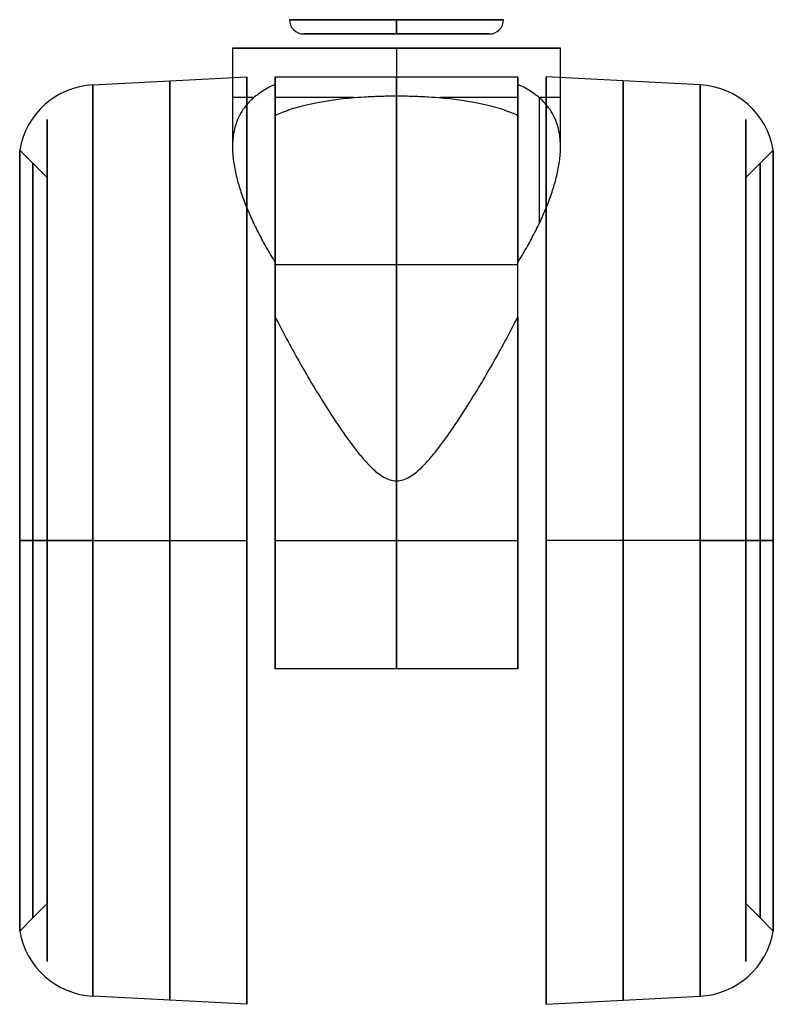
# Model space of a CAD drawing. Units: millimetres. Extents: x -334 to 334, y -32 to 1106.
# Drawn here: x -334 to -281, y -32 to 37 of the extents above; entities that cross this region are included whole.
import ezdxf

# ---------------------------------------------------------------- set-up
doc = ezdxf.new("R2010")
doc.units = ezdxf.units.MM
doc.header["$MEASUREMENT"] = 0
doc.layers.add('Predefinito', color=7, linetype='Continuous', true_color=0x000000)

msp = doc.modelspace()

# ---------------------------------------------------------------- linework, layer by layer
at = {"layer": 'Predefinito'}
for p, q in [((-318.926, 35, 89.889), (-318.926, 28.078, 89.889)), ((-312.926, 35, 89.889), (-318.926, 35, 89.889)), ((-307.426, 35, 101.389), (-307.426, 4.688, 101.389)), ((-307.426, 35, 78.389), (-307.426, 35, 84.389)), ((-307.426, 35, 95.389), (-307.426, 35, 101.389)), ((-307.426, 35, 78.389), (-307.426, 31.662, 78.389)), ((-295.926, 35, 89.889), (-301.926, 35, 89.889)), ((-295.926, 28.078, 89.889), (-295.926, 35, 89.889)), ((-328.714, 32.435, 69.16), (-317.926, 33, 69.16)), ((-317.926, 33, 69.16), (-317.926, 25.942, 69.16)), ((-315.926, 33, 69.16), (-298.926, 33, 69.16)), ((-315.926, 8.491, 68.774), (-315.926, 32.998, 68.774)), ((-315.926, 30.294, 82.143), (-315.926, 32.464, 82.143)), ((-298.926, 8.491, 68.774), (-298.926, 32.998, 68.774)), ((-298.926, 32.464, 82.143), (-298.926, 30.294, 82.143)), ((-286.139, 32.435, 69.16), (-296.926, 33, 69.16)), ((-296.926, 33, 69.16), (-296.926, 25.942, 69.16)), ((-331.926, 30, 69.16), (-331.926, -29, 69.16)), ((-282.926, 30, 69.16), (-282.926, -29, 69.16)), ((-333.849, 27.864, 69.16), (-332.926, 26.942, 69.16)), ((-281.926, 26.942, 69.16), (-281.004, 27.864, 69.16)), ((-332.926, 26.942, 69.16), (-331.926, 25.942, 69.16)), ((-282.926, 25.942, 69.16), (-281.926, 26.942, 69.16)), ((-317.926, 25.94, 69.16), (-317.926, 8.5, 69.16)), ((-296.926, 25.94, 69.16), (-296.926, 8.5, 69.16)), ((-315.926, 19.979, 97.635), (-315.926, 16.166, 97.635)), ((-298.926, 16.166, 97.635), (-298.926, 19.979, 97.635)), ((-315.926, 12.25, 38.858), (-315.926, 12.25, 99.462)), ((-298.926, 12.25, 99.462), (-298.926, 12.25, 38.858)), ((-332.926, 0.5, 42.718), (-333.849, 0.5, 41.796)), ((-332.926, 0.5, 95.602), (-333.849, 0.5, 96.524)), ((-331.926, 0.5, 43.718), (-332.926, 0.5, 42.718)), ((-331.926, 0.5, 94.602), (-332.926, 0.5, 95.602)), ((-331.926, 0.5, 39.66), (-331.926, 0.5, 98.66)), ((-328.714, 0.5, 37.225), (-317.926, 0.5, 36.66)), ((-328.714, 0.5, 101.095), (-317.926, 0.5, 101.66)), ((-317.926, 0.5, 36.66), (-317.926, 0.5, 43.718)), ((-317.926, 0.5, 94.602), (-317.926, 0.5, 101.66)), ((-317.926, 0.5, 43.72), (-317.926, 0.5, 61.16)), ((-317.926, 0.5, 77.16), (-317.926, 0.5, 94.6)), ((-315.926, 0.5, 36.66), (-298.926, 0.5, 36.66)), ((-315.926, 0.5, 101.66), (-298.926, 0.5, 101.66)), ((-286.139, 0.5, 101.095), (-296.926, 0.5, 101.66)), ((-286.139, 0.5, 37.225), (-296.926, 0.5, 36.66)), ((-296.926, 0.5, 101.66), (-296.926, 0.5, 94.602)), ((-296.926, 0.5, 43.718), (-296.926, 0.5, 36.66)), ((-296.926, 0.5, 94.6), (-296.926, 0.5, 77.16)), ((-296.926, 0.5, 61.16), (-296.926, 0.5, 43.72)), ((-282.926, 0.5, 43.718), (-281.926, 0.5, 42.718)), ((-282.926, 0.5, 94.602), (-281.926, 0.5, 95.602)), ((-282.926, 0.5, 98.66), (-282.926, 0.5, 39.66)), ((-281.926, 0.5, 42.718), (-281.004, 0.5, 41.796)), ((-281.926, 0.5, 95.602), (-281.004, 0.5, 96.524)), ((-317.926, -7.5, 69.16), (-317.926, -24.94, 69.16)), ((-315.926, -8.5, 68.774), (-315.926, -7.491, 68.774)), ((-298.926, -8.5, 68.774), (-298.926, -7.491, 68.774)), ((-296.926, -7.5, 69.16), (-296.926, -24.94, 69.16)), ((-298.926, -8.5, 37.931), (-315.926, -8.5, 37.931)), ((-315.926, -8.5, 100.389), (-315.926, -8.5, 37.931)), ((-298.926, -8.5, 100.389), (-315.926, -8.5, 100.389)), ((-298.926, -8.5, 69.16), (-315.926, -8.5, 69.16)), ((-307.426, -8.5, 37.931), (-307.426, -8.5, 100.389)), ((-298.926, -8.5, 37.931), (-298.926, -8.5, 100.389)), ((-331.926, -24.942, 69.16), (-332.926, -25.942, 69.16)), ((-317.926, -24.942, 69.16), (-317.926, -32, 69.16)), ((-296.926, -24.942, 69.16), (-296.926, -32, 69.16)), ((-281.926, -25.942, 69.16), (-282.926, -24.942, 69.16)), ((-332.926, -25.942, 69.16), (-333.849, -26.864, 69.16)), ((-281.004, -26.864, 69.16), (-281.926, -25.942, 69.16)), ((-317.926, -32, 69.16), (-328.714, -31.435, 69.16)), ((-296.926, -32, 69.16), (-286.139, -31.435, 69.16))]:
    msp.add_line(p, q, dxfattribs=at)
for centre, radius, start, end in [((-313.926, 37, 89.889), 1, 180, 270), ((-300.926, 37, 89.889), 1, 270, 0), ((-328.426, 26.942, 69.16), 5.5, 93, 170.34805), ((-286.426, 26.942, 69.16), 5.5, 9.65195, 87), ((-328.426, -25.942, 69.16), 5.5, 189.65195, 267), ((-286.426, -25.942, 69.16), 5.5, 273, 350.34805)]:
    msp.add_arc(centre, radius, start, end, dxfattribs=at)
at = {"layer": 'Predefinito', "extrusion": (0, 1, 0)}
for centre, radius, start, end in [((307.426, 89.889, 37), 7.5, 0, 180), ((307.426, 89.889, 37), 7.5, 180, 0), ((307.426, 89.889, 36), 6.5, 0, 180), ((307.426, 89.889, 36), 6.5, 180, 0), ((307.426, 89.889, 35), 11.5, 180, 360), ((307.426, 89.889, 35), 5.5, 0, 180), ((307.426, 89.889, 35), 5.5, 180, 0), ((307.426, 89.889, 31.539), 11.5, 330.46813, 0), ((307.426, 89.889, 31.539), 11.5, 285.25935, 317.65739), ((307.426, 89.889, 31.539), 11.5, 222.34261, 254.73918), ((307.426, 89.889, 31.539), 11.5, 180, 209.53187), ((307.426, 89.889, 19.843), 11.5, 42.34261, 137.65739)]:
    msp.add_arc(centre, radius, start, end, dxfattribs=at)
at = {"layer": 'Predefinito', "extrusion": (1, 0, 0)}
for centre, radius, start, end in [((37, 96.389, -307.426), 1, 90, 180), ((37, 83.389, -307.426), 1, 180, 270), ((0.5, 69.16, -323.32), 32.217, 180, 0), ((0.5, 69.16, -323.32), 32.217, 0, 180), ((0.5, 69.16, -317.926), 32.5, 180, 0), ((0.5, 69.16, -317.926), 32.5, 0, 180), ((0.5, 69.16, -315.926), 32.5, 0, 23.54553), ((0.5, 69.16, -307.426), 32.5, 253.92335, 360), ((0.5, 69.16, -307.426), 32.5, 360, 16.49723), ((0.5, 69.16, -298.926), 34.5, 22.1059, 55.62512), ((0.5, 69.16, -296.926), 32.5, 0, 180), ((0.5, 69.16, -296.926), 32.5, 180, 0), ((0.5, 69.16, -291.533), 32.217, 0, 180), ((0.5, 69.16, -291.533), 32.217, 180, 0), ((0.5, 69.16, -286.139), 31.935, 0, 180), ((0.5, 69.16, -286.139), 31.935, 180, 0), ((0.5, 69.16, -297.426), 34.5, 25.86413, 49.94716), ((0.5, 69.16, -331.926), 29.5, 0, 180), ((0.5, 69.16, -331.926), 29.5, 180, 0), ((0.5, 69.16, -282.926), 29.5, 0, 180), ((0.5, 69.16, -282.926), 29.5, 180, 0), ((0.5, 69.16, -333.849), 27.364, 180, 0), ((0.5, 69.16, -333.849), 27.364, 0, 180), ((0.5, 69.16, -332.926), 26.442, 180, 0), ((0.5, 69.16, -332.926), 26.442, 0, 180), ((0.5, 69.16, -281.926), 26.442, 180, 0), ((0.5, 69.16, -281.926), 26.442, 0, 180), ((0.5, 69.16, -331.926), 25.442, 180, 0), ((0.5, 69.16, -331.926), 25.442, 0, 180), ((0.5, 69.16, -317.926), 25.442, 0, 180), ((0.5, 69.16, -317.926), 25.442, 180, 0), ((0.5, 69.16, -317.926), 25.44, 0, 180), ((0.5, 69.16, -317.926), 25.44, 180, 0), ((0.5, 69.16, -296.926), 25.442, 0, 180), ((0.5, 69.16, -296.926), 25.442, 180, 0), ((0.5, 69.16, -296.926), 25.44, 0, 180), ((0.5, 69.16, -296.926), 25.44, 180, 0), ((0.5, 69.16, -282.926), 25.442, 180, 0), ((0.5, 69.16, -282.926), 25.442, 0, 180), ((0.5, 69.16, -317.926), 8, 180, 0), ((0.5, 69.16, -317.926), 8, 0, 180), ((0.5, 69.16, -315.926), 8, 180, 0), ((0.5, 69.16, -315.926), 8, 0, 180), ((0.5, 69.16, -298.926), 8, 0, 180), ((0.5, 69.16, -298.926), 8, 180, 0), ((0.5, 69.16, -296.926), 8, 0, 180), ((0.5, 69.16, -296.926), 8, 180, 0), ((0.5, 69.16, -307.426), 32.5, 82.59562, 106.07665)]:
    msp.add_arc(centre, radius, start, end, dxfattribs=at)
at = {"layer": 'Predefinito', "extrusion": (3.81755e-31, 1, -6.17863e-16)}
msp.add_arc((307.426, 89.889, 35), 11.5, 360, 180, dxfattribs=at)
at = {"layer": 'Predefinito', "extrusion": (1, -8.89996e-16, 0)}
msp.add_arc((0.5, 69.16, -328.714), 31.935, 0, 180, dxfattribs=at)
at = {"layer": 'Predefinito', "extrusion": (1, 8.89996e-16, 0)}
msp.add_arc((0.5, 69.16, -328.714), 31.935, 180, 0, dxfattribs=at)
at = {"layer": 'Predefinito', "extrusion": (1, 3.49082e-16, -2.28411e-15)}
msp.add_arc((0.5, 69.16, -315.926), 32.5, 253.92335, 0, dxfattribs=at)
at = {"layer": 'Predefinito', "extrusion": (1, -3.02018e-14, -2.43398e-14)}
msp.add_arc((0.5, 69.16, -315.926), 34.5, 22.1059, 55.62512, dxfattribs=at)
at = {"layer": 'Predefinito', "extrusion": (1, 5.82042e-15, -5.9145e-15)}
msp.add_arc((0.5, 69.16, -298.926), 32.5, 253.92335, 0, dxfattribs=at)
at = {"layer": 'Predefinito', "extrusion": (1, 7.97936e-14, 1.66302e-14)}
msp.add_arc((0.5, 69.16, -298.926), 32.5, 360, 23.54553, dxfattribs=at)
at = {"layer": 'Predefinito', "extrusion": (1, 0, -2.07728e-15)}
msp.add_arc((0.5, 69.16, -281.004), 27.364, 180, 0, dxfattribs=at)
at = {"layer": 'Predefinito', "extrusion": (1, 0, 2.07728e-15)}
msp.add_arc((0.5, 69.16, -281.004), 27.364, 0, 180, dxfattribs=at)
at = {"layer": 'Predefinito', "extrusion": (1, 2.37397e-15, 2.12621e-14)}
msp.add_arc((0.5, 69.16, -315.926), 32.5, 61.18168, 106.07665, dxfattribs=at)
at = {"layer": 'Predefinito', "extrusion": (1, 4.95846e-15, 4.44097e-14)}
msp.add_arc((0.5, 69.16, -298.926), 32.5, 61.18168, 106.07665, dxfattribs=at)
at = {"layer": 'Predefinito', "extrusion": (-1.11022e-16, 1, 0)}
for centre, start, end in [((328.426, 95.602, 0.5), 9.65195, 87), ((286.426, 95.602, 0.5), 93, 170.34805)]:
    msp.add_arc(centre, 5.5, start, end, dxfattribs=at)
at = {"layer": 'Predefinito', "extrusion": (1.11022e-16, 1, 0)}
for centre, start, end in [((328.426, 42.718, 0.5), 273, 350.34805), ((286.426, 42.718, 0.5), 189.65195, 267)]:
    msp.add_arc(centre, 5.5, start, end, dxfattribs=at)
at = {"layer": 'Predefinito'}
for points, knots in [([(-315.926, 32.464, 82.143), (-316.126, 32.375, 82.362), (-316.306, 32.285, 82.576), (-316.634, 32.106, 82.994), (-316.783, 32.016, 83.198), (-317.055, 31.835, 83.597), (-317.18, 31.744, 83.792), (-317.408, 31.563, 84.173), (-317.512, 31.472, 84.359), (-317.704, 31.29, 84.724), (-317.791, 31.199, 84.903), (-317.953, 31.016, 85.254), (-318.027, 30.925, 85.426), (-318.231, 30.651, 85.932), (-318.343, 30.468, 86.257), (-318.532, 30.101, 86.884), (-318.608, 29.918, 87.187), (-318.734, 29.551, 87.773), (-318.783, 29.367, 88.056), (-318.858, 28.999, 88.607), (-318.884, 28.815, 88.873), (-318.919, 28.447, 89.392), (-318.926, 28.262, 89.644), (-318.926, 28.078, 89.889)], [-0.021184897, -0.021184897, -0.021184897, -0.021184897, -0.02059111, -0.02059111, -0.019997322, -0.019997322, -0.019403541, -0.019403541, -0.018809761, -0.018809761, -0.018215984, -0.018215984, -0.017622207, -0.017622207, -0.016434624, -0.016434624, -0.015247026, -0.015247026, -0.014059436, -0.014059436, -0.012871849, -0.012871849, -0.011684266, -0.011684266, -0.011684266, -0.011684266]), ([(-295.926, 28.078, 89.889), (-295.926, 28.262, 89.644), (-295.934, 28.447, 89.392), (-295.968, 28.815, 88.873), (-295.995, 28.999, 88.607), (-296.07, 29.367, 88.056), (-296.119, 29.551, 87.773), (-296.244, 29.918, 87.187), (-296.321, 30.101, 86.884), (-296.51, 30.468, 86.257), (-296.622, 30.651, 85.932), (-296.826, 30.925, 85.426), (-296.9, 31.016, 85.254), (-297.062, 31.199, 84.903), (-297.149, 31.29, 84.724), (-297.341, 31.472, 84.359), (-297.445, 31.563, 84.173), (-297.673, 31.744, 83.792), (-297.797, 31.835, 83.597), (-298.07, 32.016, 83.198), (-298.219, 32.106, 82.994), (-298.547, 32.285, 82.576), (-298.727, 32.375, 82.362), (-298.926, 32.464, 82.143)], [0.011684266, 0.011684266, 0.011684266, 0.011684266, 0.012871847, 0.012871847, 0.014059432, 0.014059432, 0.015247021, 0.015247021, 0.016434616, 0.016434616, 0.017622206, 0.017622206, 0.018215983, 0.018215983, 0.018809759, 0.018809759, 0.01940354, 0.01940354, 0.01999732, 0.01999732, 0.020591108, 0.020591108, 0.021184897, 0.021184897, 0.021184897, 0.021184897]), ([(-315.926, 30.294, 82.143), (-315.785, 30.362, 81.988), (-315.633, 30.429, 81.83), (-315.304, 30.564, 81.508), (-315.127, 30.63, 81.344), (-314.739, 30.763, 81.01), (-314.529, 30.829, 80.839), (-314.065, 30.96, 80.494), (-313.811, 31.025, 80.318), (-313.386, 31.121, 80.052), (-313.236, 31.152, 79.963), (-312.919, 31.215, 79.784), (-312.751, 31.246, 79.694), (-312.393, 31.307, 79.515), (-312.202, 31.336, 79.425), (-311.793, 31.395, 79.248), (-311.575, 31.423, 79.16), (-311.103, 31.478, 78.989), (-310.849, 31.504, 78.906), (-310.296, 31.553, 78.749), (-309.997, 31.576, 78.675), (-309.343, 31.616, 78.545), (-308.988, 31.632, 78.489), (-308.227, 31.656, 78.41), (-307.834, 31.662, 78.389), (-307.223, 31.662, 78.389), (-307.022, 31.66, 78.394), (-306.626, 31.654, 78.415), (-306.431, 31.65, 78.43), (-305.861, 31.632, 78.49), (-305.508, 31.615, 78.545), (-304.855, 31.576, 78.675), (-304.556, 31.553, 78.749), (-304.004, 31.504, 78.906), (-303.75, 31.478, 78.99), (-303.278, 31.423, 79.16), (-303.059, 31.395, 79.248), (-302.651, 31.336, 79.425), (-302.46, 31.307, 79.515), (-302.102, 31.246, 79.694), (-301.934, 31.215, 79.784), (-301.617, 31.152, 79.963), (-301.467, 31.121, 80.052), (-301.183, 31.057, 80.23), (-301.049, 31.025, 80.318), (-300.794, 30.96, 80.493), (-300.672, 30.928, 80.58), (-300.324, 30.829, 80.839), (-300.114, 30.763, 81.009), (-299.726, 30.63, 81.343), (-299.549, 30.564, 81.507), (-299.22, 30.429, 81.83), (-299.068, 30.362, 81.988), (-298.926, 30.294, 82.143)], [0.06538546, 0.06538546, 0.06538546, 0.06538546, 0.06659142, 0.06659142, 0.06779738, 0.06779738, 0.0690034, 0.0690034, 0.07020942, 0.07020942, 0.07081253, 0.07081253, 0.07141565, 0.07141565, 0.07201876, 0.07201876, 0.07262188, 0.07262188, 0.0732246, 0.0732246, 0.07382733, 0.07382733, 0.07443006, 0.07443006, 0.07503279, 0.07503279, 0.07533398, 0.07533398, 0.07563517, 0.07563517, 0.07623756, 0.07623756, 0.07683995, 0.07683995, 0.07744233, 0.07744233, 0.07804559, 0.07804559, 0.07864885, 0.07864885, 0.07925211, 0.07925211, 0.07985537, 0.07985537, 0.08045852, 0.08045852, 0.08106168, 0.08106168, 0.08226799, 0.08226799, 0.08347424, 0.08347424, 0.0846805, 0.0846805, 0.0846805, 0.0846805]), ([(-318.926, 28.078, 89.889), (-318.926, 27.742, 90.337), (-318.901, 27.405, 90.762), (-318.809, 26.731, 91.576), (-318.744, 26.394, 91.964), (-318.582, 25.719, 92.708), (-318.485, 25.382, 93.064), (-318.266, 24.707, 93.747), (-318.143, 24.369, 94.074), (-317.875, 23.694, 94.704), (-317.73, 23.356, 95.006), (-317.42, 22.681, 95.588), (-317.255, 22.343, 95.868), (-316.907, 21.668, 96.406), (-316.723, 21.33, 96.665), (-316.338, 20.654, 97.164), (-316.137, 20.317, 97.404), (-315.926, 19.979, 97.635)], [-0.01168427, -0.01168427, -0.01168427, -0.01168427, -0.01022373, -0.01022373, -0.00876319, -0.00876319, -0.00730265, -0.00730265, -0.00584212, -0.00584212, -0.00438159, -0.00438159, -0.00292106, -0.00292106, -0.00146053, -0.00146053, 0, 0, 0, 0]), ([(-298.926, 19.979, 97.635), (-298.716, 20.317, 97.404), (-298.514, 20.654, 97.164), (-298.13, 21.33, 96.665), (-297.946, 21.668, 96.406), (-297.598, 22.343, 95.868), (-297.433, 22.681, 95.588), (-297.123, 23.356, 95.006), (-296.977, 23.694, 94.704), (-296.71, 24.369, 94.074), (-296.587, 24.707, 93.747), (-296.368, 25.382, 93.064), (-296.271, 25.719, 92.708), (-296.109, 26.394, 91.964), (-296.044, 26.731, 91.576), (-295.952, 27.405, 90.762), (-295.926, 27.742, 90.337), (-295.926, 28.078, 89.889)], [0, 0, 0, 0, 0.00146053, 0.00146053, 0.00292106, 0.00292106, 0.00438159, 0.00438159, 0.00584212, 0.00584212, 0.00730265, 0.00730265, 0.00876319, 0.00876319, 0.01022372, 0.01022372, 0.01168427, 0.01168427, 0.01168427, 0.01168427]), ([(-315.926, 16.166, 97.635), (-315.417, 15.151, 98.193), (-314.868, 14.126, 98.687), (-313.993, 12.58, 99.337), (-313.69, 12.058, 99.54), (-313.068, 11.016, 99.917), (-312.749, 10.495, 100.09), (-312.098, 9.465, 100.404), (-311.762, 8.949, 100.547), (-311.064, 7.926, 100.805), (-310.705, 7.419, 100.919), (-310.132, 6.681, 101.068), (-309.937, 6.44, 101.113), (-309.529, 5.971, 101.197), (-309.318, 5.745, 101.235), (-308.975, 5.425, 101.285), (-308.853, 5.319, 101.301), (-308.598, 5.122, 101.33), (-308.465, 5.03, 101.343), (-308.191, 4.874, 101.364), (-308.048, 4.808, 101.373), (-307.745, 4.715, 101.385), (-307.586, 4.688, 101.389), (-307.267, 4.688, 101.389), (-307.105, 4.715, 101.385), (-306.801, 4.81, 101.373), (-306.654, 4.878, 101.364), (-306.242, 5.114, 101.331), (-306, 5.312, 101.302), (-305.541, 5.738, 101.236), (-305.326, 5.968, 101.197), (-304.917, 6.439, 101.114), (-304.721, 6.68, 101.068), (-304.148, 7.419, 100.919), (-303.788, 7.926, 100.805), (-303.091, 8.949, 100.547), (-302.755, 9.465, 100.404), (-301.773, 11.018, 99.93), (-301.156, 12.057, 99.557), (-300.279, 13.606, 98.905), (-299.995, 14.122, 98.673), (-299.445, 15.149, 98.177), (-299.18, 15.661, 97.913), (-298.926, 16.166, 97.635)], [-0.04294288, -0.04294288, -0.04294288, -0.04294288, -0.03914319, -0.03914319, -0.03726436, -0.03726436, -0.03538552, -0.03538552, -0.03348646, -0.03348646, -0.03158741, -0.03158741, -0.03064648, -0.03064648, -0.02970556, -0.02970556, -0.02923509, -0.02923509, -0.02876463, -0.02876463, -0.02829417, -0.02829417, -0.02782371, -0.02782371, -0.02735178, -0.02735178, -0.02687985, -0.02687985, -0.02593599, -0.02593599, -0.02499214, -0.02499214, -0.02404828, -0.02404828, -0.02214869, -0.02214869, -0.02024911, -0.02024911, -0.01644838, -0.01644838, -0.01455586, -0.01455586, -0.01266334, -0.01266334, -0.01266334, -0.01266334])]:
    msp.add_open_spline(points, degree=3, knots=knots, dxfattribs=at)

doc.saveas('drawing.dxf')
